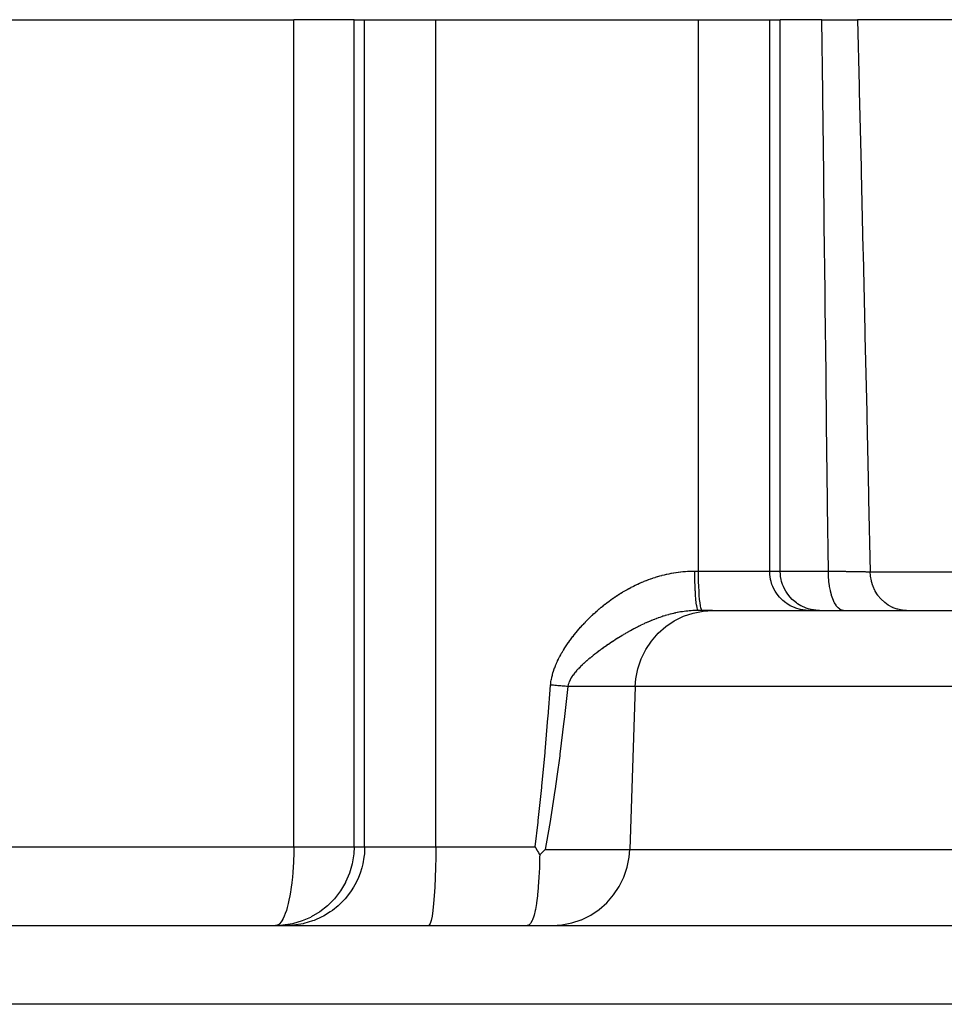
# Model space of a CAD drawing. Extents: x 24 to 848, y -437 to 196.
# Drawn here: x 326 to 350, y 126 to 152 of the extents above; entities that cross this region are included whole.
import ezdxf

# ---------------------------------------------------------------- set-up
doc = ezdxf.new("R2010")
doc.units = 0
doc.linetypes.add('DASHED', pattern=[11.05, 8.7, -2.35])
doc.layers.get('0').update_dxf_attribs({"linetype": 'CONTINUOUS'})
doc.layers.add('NEVIDI', color=4, linetype='DASHED')

msp = doc.modelspace()

# ---------------------------------------------------------------- linework, layer by layer
at = {"color": 2}
for p, q in [((314.755583, 151.5), (333.428262, 151.5)), ((334.957962, 151.5), (333.428262, 151.5)), ((334.957962, 151.5), (335.226598, 151.5)), ((335.226598, 151.5), (337.033717, 151.5)), ((337.033717, 151.5), (343.703463, 151.5)), ((343.703463, 151.5), (345.510582, 151.5)), ((345.510582, 151.5), (345.779218, 151.5)), ((346.834197, 151.5), (345.779218, 151.5)), ((346.834197, 151.5), (347.744475, 151.5)), ((353.876442, 151.5), (347.744475, 151.5)), ((344.061559, 136.5), (343.700258, 136.5)), ((344.061559, 136.5), (381.310724, 136.5)), ((339.55467, 130.5), (339.567221, 130.478125)), ((339.567221, 130.478125), (339.607519, 130.407662)), ((339.607519, 130.407662), (339.616909, 130.391185)), ((339.616909, 130.391185), (339.638339, 130.353487)), ((339.638339, 130.353487), (339.659917, 130.315382)), ((339.659917, 130.315382), (339.664424, 130.307403)), ((339.664424, 130.307403), (339.670297, 130.296994)), ((339.670297, 130.296994), (339.669399, 130.237651)), ((339.670297, 130.296994), (339.733351, 130.356392)), ((339.733351, 130.356392), (339.747013, 130.36939)), ((339.747013, 130.36939), (339.81025, 130.430201)), ((339.669305, 130.2322), (339.662655, 129.979726)), ((339.669399, 130.237651), (339.669305, 130.2322)), ((339.662284, 129.969356), (339.651406, 129.73083)), ((339.662655, 129.979726), (339.662284, 129.969356)), ((339.650578, 129.716081), (339.635694, 129.495348)), ((339.651406, 129.73083), (339.650578, 129.716081)), ((339.6132, 129.25596), (339.590898, 129.080151)), ((339.615521, 129.277208), (339.6132, 129.25596)), ((339.632507, 129.456067), (339.615521, 129.277208)), ((339.634212, 129.476804), (339.632507, 129.456067)), ((339.635694, 129.495348), (339.634212, 129.476804)), ((339.587571, 129.057594), (339.561829, 128.907584)), ((339.590898, 129.080151), (339.587571, 129.057594)), ((339.528322, 128.762624), (339.522411, 128.741701)), ((339.557316, 128.885128), (339.528322, 128.762624)), ((339.561829, 128.907584), (339.557316, 128.885128)), ((299.799968, 128.5), (380.937213, 128.5)), ((299.799968, 128.5), (380.937213, 128.5)), ((333.147302, 128.508337), (332.965573, 128.5)), ((332.984005, 128.501588), (332.965573, 128.5)), ((333.147801, 128.508383), (333.147302, 128.508337)), ((333.395503, 128.547119), (333.147801, 128.508383)), ((333.396971, 128.547445), (333.395503, 128.547119)), ((333.636927, 128.616961), (333.396971, 128.547445)), ((333.639279, 128.617808), (333.636927, 128.616961)), ((333.85095, 128.708323), (333.639279, 128.617808)), ((339.388627, 128.508825), (339.350446, 128.5)), ((339.400022, 128.515229), (339.388627, 128.508825)), ((339.424633, 128.535894), (339.400022, 128.515229)), ((339.438331, 128.551866), (339.424633, 128.535894)), ((339.447617, 128.564695), (339.438331, 128.551866)), ((339.482806, 128.629944), (339.447617, 128.564695)), ((339.490293, 128.647639), (339.482806, 128.629944)), ((339.522411, 128.741701), (339.490293, 128.647639))]:
    msp.add_line(p, q, dxfattribs=at)
at = {"layer": 'NEVIDI', "color": 7, "linetype": 'CONTINUOUS'}
for p, q in [((333.428262, 130.5), (333.428262, 151.5)), ((334.957962, 130.5), (334.957962, 151.5)), ((335.226598, 130.5), (335.226598, 151.5)), ((337.033717, 130.5), (337.033717, 151.5)), ((343.703463, 137.5), (343.703463, 151.5)), ((345.510582, 137.5), (345.510582, 151.5)), ((345.779218, 137.5), (345.779218, 151.5)), ((346.856497, 149.65443), (346.834197, 151.5)), ((347.744475, 151.5), (347.783506, 149.823005)), ((347.783506, 149.823005), (347.786611, 149.689244)), ((346.858108, 149.520685), (346.856497, 149.65443)), ((346.881379, 147.582329), (346.858108, 149.520685)), ((347.786611, 149.689244), (347.831464, 147.750798)), ((347.831464, 147.750798), (347.834549, 147.617043)), ((346.88298, 147.448576), (346.881379, 147.582329)), ((347.834549, 147.617043), (347.879128, 145.678585)), ((346.906102, 145.510114), (346.88298, 147.448576)), ((346.907691, 145.376443), (346.906102, 145.510114)), ((347.879128, 145.678585), (347.882195, 145.544829)), ((347.882195, 145.544829), (347.926506, 143.606468)), ((346.930668, 143.43791), (346.907691, 145.376443)), ((347.926506, 143.606468), (347.929556, 143.472638)), ((346.932248, 143.304159), (346.930668, 143.43791)), ((346.955082, 141.365717), (346.932248, 143.304159)), ((347.929556, 143.472638), (347.973608, 141.534225)), ((347.973608, 141.534225), (347.976639, 141.400472)), ((346.956653, 141.231959), (346.955082, 141.365717)), ((347.976639, 141.400472), (348.020438, 139.462049)), ((346.979349, 139.293425), (346.956653, 141.231959)), ((346.980911, 139.159619), (346.979349, 139.293425)), ((348.020438, 139.462049), (348.023452, 139.328296)), ((348.023452, 139.328296), (348.064926, 137.482548)), ((347.000233, 137.5), (346.980911, 139.159619)), ((343.6045, 137.499995), (343.610213, 137.5)), ((343.610213, 137.5), (343.703463, 137.5)), ((343.610815, 137.384566), (343.610213, 137.5)), ((343.704295, 137.366249), (343.703463, 137.5)), ((343.703463, 137.5), (345.510582, 137.5)), ((345.510582, 137.5), (345.779218, 137.5)), ((345.514736, 137.408773), (345.510582, 137.5)), ((345.779218, 137.5), (347.000233, 137.5)), ((345.783372, 137.408773), (345.779218, 137.5)), ((347.002843, 137.383852), (347.000233, 137.5)), ((342.325579, 137.241171), (342.374264, 137.260556)), ((342.374264, 137.260556), (342.381889, 137.263522)), ((342.381889, 137.263522), (342.430799, 137.282098)), ((342.430799, 137.282098), (342.438488, 137.284948)), ((342.438488, 137.284948), (342.48769, 137.302734)), ((342.48769, 137.302734), (342.4954, 137.30545)), ((342.4954, 137.30545), (342.544832, 137.322415)), ((342.544832, 137.322415), (342.552568, 137.324999)), ((342.552568, 137.324999), (342.602154, 137.34111)), ((342.602154, 137.34111), (342.610058, 137.343606)), ((342.610058, 137.343606), (342.659742, 137.358838)), ((342.659742, 137.358838), (342.665178, 137.360457)), ((342.665178, 137.360457), (342.66752, 137.361152)), ((342.66752, 137.361152), (342.71753, 137.375567)), ((342.71753, 137.375567), (342.725316, 137.377739)), ((342.725316, 137.377739), (342.775451, 137.391268)), ((342.775451, 137.391268), (342.783286, 137.393309)), ((342.783286, 137.393309), (342.833485, 137.405929)), ((342.833485, 137.405929), (342.841337, 137.407831)), ((342.841337, 137.407831), (342.891652, 137.419552)), ((342.891652, 137.419552), (342.899505, 137.421309)), ((342.899505, 137.421309), (342.949975, 137.432135)), ((342.949975, 137.432135), (342.957876, 137.433756)), ((342.957876, 137.433756), (343.008503, 137.443679)), ((343.008503, 137.443679), (343.016424, 137.445158)), ((343.016424, 137.445158), (343.067175, 137.454164)), ((343.067175, 137.454164), (343.075126, 137.455502)), ((343.075126, 137.455502), (343.126055, 137.463595)), ((343.126055, 137.463595), (343.134038, 137.46479)), ((343.134038, 137.46479), (343.185192, 137.471969)), ((343.185192, 137.471969), (343.193194, 137.473017)), ((343.193194, 137.473017), (343.244479, 137.479261)), ((343.244479, 137.479261), (343.252502, 137.480163)), ((343.252502, 137.480163), (343.303968, 137.48547)), ((343.303968, 137.48547), (343.312024, 137.486226)), ((343.312024, 137.486226), (343.363653, 137.490589)), ((343.363653, 137.490589), (343.371731, 137.491196)), ((343.371731, 137.491196), (343.423499, 137.494606)), ((343.423499, 137.494606), (343.431581, 137.495063)), ((343.431581, 137.495063), (343.483633, 137.497521)), ((343.483633, 137.497521), (343.491778, 137.49783)), ((343.491778, 137.49783), (343.543982, 137.49932)), ((343.543982, 137.49932), (343.55215, 137.499477)), ((343.55215, 137.499477), (343.6045, 137.499995)), ((343.610955, 137.371886), (343.610815, 137.384566)), ((343.611022, 137.366247), (343.610955, 137.371886)), ((343.613003, 137.252998), (343.611022, 137.366247)), ((343.613294, 137.240636), (343.613003, 137.252998)), ((343.706783, 137.234672), (343.704295, 137.366249)), ((345.519533, 137.366249), (345.514736, 137.408773)), ((345.534052, 137.284212), (345.519533, 137.366249)), ((345.546287, 137.234672), (345.534052, 137.284212)), ((345.788169, 137.366249), (345.783372, 137.408773)), ((345.802688, 137.284212), (345.788169, 137.366249)), ((345.814921, 137.234679), (345.802688, 137.284212)), ((347.000233, 137.499995), (347.005331, 137.499926)), ((347.003463, 137.370855), (347.002843, 137.383852)), ((347.003698, 137.366248), (347.003463, 137.370855)), ((347.01225, 137.252318), (347.003698, 137.366248)), ((347.005331, 137.499926), (347.143369, 137.498014)), ((347.013516, 137.239824), (347.01225, 137.252318)), ((347.143369, 137.498014), (347.163323, 137.497732)), ((347.163323, 137.497732), (347.189513, 137.497359)), ((347.189513, 137.497359), (347.219197, 137.496934)), ((347.219197, 137.496934), (347.293628, 137.495854)), ((347.293628, 137.495854), (347.312564, 137.495575)), ((347.312564, 137.495575), (347.410749, 137.494108)), ((347.410749, 137.494108), (347.435796, 137.493726)), ((347.435796, 137.493726), (347.437114, 137.493706)), ((347.437114, 137.493706), (347.453601, 137.493454)), ((347.453601, 137.493454), (347.569904, 137.491632)), ((347.569904, 137.491632), (347.586413, 137.491368)), ((347.586413, 137.491368), (347.611527, 137.490962)), ((347.611527, 137.490962), (347.634381, 137.490589)), ((347.634381, 137.490589), (347.694218, 137.489596)), ((347.694218, 137.489596), (347.709556, 137.489337)), ((347.709556, 137.489337), (347.78882, 137.487966)), ((347.78882, 137.487966), (347.807221, 137.48764)), ((347.807221, 137.48764), (347.807733, 137.487631)), ((347.807733, 137.487631), (347.820859, 137.487396)), ((347.820859, 137.487396), (347.907834, 137.485786)), ((347.907834, 137.485786), (347.920011, 137.485553)), ((347.920011, 137.485553), (347.939203, 137.48518)), ((347.939203, 137.48518), (347.954275, 137.484883)), ((347.954275, 137.484883), (347.996044, 137.484038)), ((347.996044, 137.484038), (348.006602, 137.483818)), ((348.006602, 137.483818), (348.060247, 137.482654)), ((348.060247, 137.482654), (348.064926, 137.482547)), ((348.064926, 137.482548), (362.77575, 137.482548)), ((348.07137, 137.380423), (348.064926, 137.482548)), ((348.072845, 137.367758), (348.07137, 137.380423)), ((348.072875, 137.367513), (348.072845, 137.367758)), ((348.093784, 137.250586), (348.072875, 137.367513)), ((348.096778, 137.238245), (348.093784, 137.250586)), ((341.829599, 136.997529), (341.836684, 137.001631)), ((341.836684, 137.001631), (341.882185, 137.027526)), ((341.882185, 137.027526), (341.889319, 137.031516)), ((341.889319, 137.031516), (341.935131, 137.056694)), ((341.935131, 137.056694), (341.942328, 137.06058)), ((341.942328, 137.06058), (341.988489, 137.085056)), ((341.988489, 137.085056), (341.995741, 137.088831)), ((341.995741, 137.088831), (342.042313, 137.112628)), ((342.042313, 137.112628), (342.049615, 137.116289)), ((342.049615, 137.116289), (342.096506, 137.139352)), ((342.096506, 137.139352), (342.103858, 137.142898)), ((342.103858, 137.142898), (342.151211, 137.165289)), ((342.151211, 137.165289), (342.158655, 137.168738)), ((342.158655, 137.168738), (342.206454, 137.190436)), ((342.206454, 137.190436), (342.213946, 137.193767)), ((342.213946, 137.193767), (342.262041, 137.214699)), ((342.262041, 137.214699), (342.269583, 137.217911)), ((342.269583, 137.217911), (342.317991, 137.23808)), ((342.317991, 137.23808), (342.325579, 137.241171)), ((343.61344, 137.23467), (343.613294, 137.240636)), ((343.616745, 137.126084), (343.61344, 137.23467)), ((343.61719, 137.114053), (343.616745, 137.126084)), ((343.617417, 137.108085), (343.61719, 137.114053)), ((343.621987, 137.005621), (343.617417, 137.108085)), ((343.622554, 136.994698), (343.621987, 137.005621)), ((343.710874, 137.108087), (343.706783, 137.234672)), ((343.716506, 136.988363), (343.710874, 137.108087)), ((345.568824, 137.163085), (345.546287, 137.234672)), ((345.590275, 137.108087), (345.568824, 137.163085)), ((345.618568, 137.047179), (345.590275, 137.108087)), ((345.650844, 136.988363), (345.618568, 137.047179)), ((345.837462, 137.163081), (345.814921, 137.234679)), ((345.858906, 137.108099), (345.837462, 137.163081)), ((345.887208, 137.047172), (345.858906, 137.108099)), ((345.91947, 136.988381), (345.887208, 137.047172)), ((347.014057, 137.234672), (347.013516, 137.239824)), ((347.028315, 137.125409), (347.014057, 137.234672)), ((347.030228, 137.113356), (347.028315, 137.125409)), ((347.031087, 137.108086), (347.030228, 137.113356)), ((347.050801, 137.004994), (347.031087, 137.108086)), ((347.053323, 136.993685), (347.050801, 137.004994)), ((348.097016, 137.237291), (348.096778, 137.238245)), ((348.131793, 137.124872), (348.097016, 137.237291)), ((348.136255, 137.113074), (348.131793, 137.124872)), ((348.136783, 137.111706), (348.136255, 137.113074)), ((348.184591, 137.005949), (348.136783, 137.111706)), ((348.19044, 136.994896), (348.184591, 137.005949)), ((341.430877, 136.735193), (341.473515, 136.766307)), ((341.473515, 136.766307), (341.480185, 136.771106)), ((341.480185, 136.771106), (341.523157, 136.80158)), ((341.523157, 136.80158), (341.529895, 136.806289)), ((341.529895, 136.806289), (341.573167, 136.836094)), ((341.573167, 136.836094), (341.579975, 136.840715)), ((341.579975, 136.840715), (341.623698, 136.869944)), ((341.623698, 136.869944), (341.630536, 136.874447)), ((341.630536, 136.874447), (341.674583, 136.903006)), ((341.674583, 136.903006), (341.681481, 136.907409)), ((341.681481, 136.907409), (341.725776, 136.935243)), ((341.725776, 136.935243), (341.732744, 136.939553)), ((341.732744, 136.939553), (341.777494, 136.966783)), ((341.777494, 136.966783), (341.784501, 136.970978)), ((341.784501, 136.970978), (341.829599, 136.997529)), ((343.622891, 136.988362), (343.622554, 136.994698)), ((343.62863, 136.89401), (343.622891, 136.988362)), ((343.629334, 136.883873), (343.62863, 136.89401)), ((343.62975, 136.87802), (343.629334, 136.883873)), ((343.636555, 136.793245), (343.62975, 136.87802)), ((343.637372, 136.784274), (343.636555, 136.793245)), ((343.637888, 136.77873), (343.637372, 136.784274)), ((343.645621, 136.705128), (343.637888, 136.77873)), ((343.723562, 136.878021), (343.716506, 136.988363)), ((343.731934, 136.778731), (343.723562, 136.878021)), ((343.741447, 136.692572), (343.731934, 136.778731)), ((345.682433, 136.938524), (345.650844, 136.988363)), ((345.726722, 136.878021), (345.682433, 136.938524)), ((345.759362, 136.838868), (345.726722, 136.878021)), ((345.816757, 136.778731), (345.759362, 136.838868)), ((345.848143, 136.749746), (345.816757, 136.778731)), ((345.951076, 136.938513), (345.91947, 136.988381)), ((345.995358, 136.878021), (345.951076, 136.938513)), ((346.027998, 136.838868), (345.995358, 136.878021)), ((346.085363, 136.77876), (346.027998, 136.838868)), ((346.116797, 136.74973), (346.085363, 136.77876)), ((347.054537, 136.988363), (347.053323, 136.993685)), ((347.079231, 136.89362), (347.054537, 136.988363)), ((347.082312, 136.883288), (347.079231, 136.89362)), ((347.083914, 136.878021), (347.082312, 136.883288)), ((347.113198, 136.792894), (347.083914, 136.878021)), ((347.116746, 136.783812), (347.113198, 136.792894)), ((347.118772, 136.778732), (347.116746, 136.783812)), ((347.152046, 136.704826), (347.118772, 136.778732)), ((348.191474, 136.992975), (348.19044, 136.994896)), ((348.251314, 136.895645), (348.191474, 136.992975)), ((348.258449, 136.885529), (348.251314, 136.895645)), ((348.260123, 136.883193), (348.258449, 136.885529)), ((348.33093, 136.795744), (348.260123, 136.883193)), ((348.339222, 136.78675), (348.33093, 136.795744)), ((348.341355, 136.784472), (348.339222, 136.78675)), ((348.421801, 136.708301), (348.341355, 136.784472)), ((341.098904, 136.465513), (341.138683, 136.500539)), ((341.138683, 136.500539), (341.144707, 136.505775)), ((341.144707, 136.505775), (341.185003, 136.540351)), ((341.185003, 136.540351), (341.191117, 136.545528)), ((341.191117, 136.545528), (341.231791, 136.57953)), ((341.231791, 136.57953), (341.238135, 136.584764)), ((341.238135, 136.584764), (341.279201, 136.618196)), ((341.279201, 136.618196), (341.285645, 136.623372)), ((341.285645, 136.623372), (341.327072, 136.656209)), ((341.327072, 136.656209), (341.333574, 136.661293)), ((341.333574, 136.661293), (341.375361, 136.69353)), ((341.375361, 136.69353), (341.381841, 136.698461)), ((341.381841, 136.698461), (341.42424, 136.730281)), ((341.42424, 136.730281), (341.430877, 136.735193)), ((343.646526, 136.697552), (343.645621, 136.705128)), ((343.647135, 136.692571), (343.646526, 136.697552)), ((343.655662, 136.63126), (343.647135, 136.692571)), ((343.656666, 136.624994), (343.655662, 136.63126)), ((343.65734, 136.620896), (343.656666, 136.624994)), ((343.666501, 136.572929), (343.65734, 136.620896)), ((343.667566, 136.568237), (343.666501, 136.572929)), ((343.668329, 136.564977), (343.667566, 136.568237)), ((343.677948, 136.531179), (343.668329, 136.564977)), ((343.679045, 136.528147), (343.677948, 136.531179)), ((343.679882, 136.525939), (343.679045, 136.528147)), ((343.689777, 136.506797), (343.679882, 136.525939)), ((343.690932, 136.505378), (343.689777, 136.506797)), ((343.691813, 136.504408), (343.690932, 136.505378)), ((343.700258, 136.5), (343.691813, 136.504408)), ((343.700257, 136.5), (343.696085, 136.499997)), ((343.751946, 136.620896), (343.741447, 136.692572)), ((343.763251, 136.564977), (343.751946, 136.620896)), ((343.775137, 136.525939), (343.763251, 136.564977)), ((343.78741, 136.504408), (343.775137, 136.525939)), ((343.796098, 136.5), (343.78741, 136.504408)), ((343.819522, 136.484769), (344.061559, 136.5)), ((345.919056, 136.692572), (345.848143, 136.749746)), ((345.947401, 136.672532), (345.919056, 136.692572)), ((346.031959, 136.620896), (345.947401, 136.672532)), ((346.055803, 136.608335), (346.031959, 136.620896)), ((346.153539, 136.564977), (346.055803, 136.608335)), ((346.187728, 136.692545), (346.116797, 136.74973)), ((346.171095, 136.558482), (346.153539, 136.564977)), ((346.281354, 136.525939), (346.171095, 136.558482)), ((346.216062, 136.672514), (346.187728, 136.692545)), ((346.30064, 136.620872), (346.216062, 136.672514)), ((346.29181, 136.52356), (346.281354, 136.525939)), ((346.413343, 136.504408), (346.29181, 136.52356)), ((346.324307, 136.608402), (346.30064, 136.620872)), ((346.422229, 136.564956), (346.324307, 136.608402)), ((346.416069, 136.504154), (346.413343, 136.504408)), ((346.506776, 136.5), (346.416069, 136.504154)), ((346.439775, 136.558466), (346.422229, 136.564956)), ((346.54999, 136.525939), (346.439775, 136.558466)), ((346.560446, 136.52356), (346.54999, 136.525939)), ((346.68205, 136.504401), (346.560446, 136.52356)), ((346.684532, 136.50417), (346.68205, 136.504401)), ((346.775413, 136.5), (346.684532, 136.50417)), ((347.156025, 136.697066), (347.152046, 136.704826)), ((347.158377, 136.692573), (347.156025, 136.697066)), ((347.195002, 136.631112), (347.158377, 136.692573)), ((347.199339, 136.624801), (347.195002, 136.631112)), ((347.202089, 136.620897), (347.199339, 136.624801)), ((347.241444, 136.572811), (347.202089, 136.620897)), ((347.246046, 136.56808), (347.241444, 136.572811)), ((347.24916, 136.564978), (347.246046, 136.56808)), ((347.290392, 136.531159), (347.24916, 136.564978)), ((347.295253, 136.528024), (347.290392, 136.531159)), ((347.298645, 136.525939), (347.295253, 136.528024)), ((347.341123, 136.506768), (347.298645, 136.525939)), ((347.346079, 136.50535), (347.341123, 136.506768)), ((347.349746, 136.504408), (347.346079, 136.50535)), ((347.38592, 136.5), (347.349746, 136.504408)), ((348.431205, 136.700497), (348.421801, 136.708301)), ((348.434043, 136.698183), (348.431205, 136.700497)), ((348.52247, 136.634667), (348.434043, 136.698183)), ((348.532798, 136.628245), (348.52247, 136.634667)), ((348.536407, 136.626046), (348.532798, 136.628245)), ((348.63138, 136.576046), (348.536407, 136.626046)), ((348.642238, 136.571235), (348.63138, 136.576046)), ((348.646643, 136.569334), (348.642238, 136.571235)), ((348.746216, 136.533682), (348.646643, 136.569334)), ((348.757531, 136.530482), (348.746216, 136.533682)), ((348.762804, 136.529047), (348.757531, 136.530482)), ((348.865164, 136.508189), (348.762804, 136.529047)), ((348.876976, 136.506616), (348.865164, 136.508189)), ((348.882841, 136.505898), (348.876976, 136.506616)), ((348.982352, 136.5), (348.882841, 136.505898)), ((340.835707, 136.212226), (340.872738, 136.250325)), ((340.872738, 136.250325), (340.87813, 136.255799)), ((340.87813, 136.255799), (340.915703, 136.293457)), ((340.915703, 136.293457), (340.921158, 136.298853)), ((340.921158, 136.298853), (340.95917, 136.335968)), ((340.95917, 136.335968), (340.964748, 136.341344)), ((340.964748, 136.341344), (341.003228, 136.377953)), ((341.003228, 136.377953), (341.008849, 136.383232)), ((341.008849, 136.383232), (341.047815, 136.419357)), ((341.047815, 136.419357), (341.053676, 136.424721)), ((341.053676, 136.424721), (341.0929, 136.460158)), ((341.0929, 136.460158), (341.098904, 136.465513)), ((342.541075, 136.257214), (342.502779, 136.241649)), ((342.546842, 136.259521), (342.541075, 136.257214)), ((342.585223, 136.274615), (342.546842, 136.259521)), ((342.590998, 136.276847), (342.585223, 136.274615)), ((342.629389, 136.291432), (342.590998, 136.276847)), ((342.635189, 136.293596), (342.629389, 136.291432)), ((342.673724, 136.307712), (342.635189, 136.293596)), ((342.67947, 136.309777), (342.673724, 136.307712)), ((342.718178, 136.323422), (342.67947, 136.309777)), ((342.72401, 136.325437), (342.718178, 136.323422)), ((342.762761, 136.338556), (342.72401, 136.325437)), ((342.768603, 136.340493), (342.762761, 136.338556)), ((342.800635, 136.350918), (342.768603, 136.340493)), ((342.804907, 136.352283), (342.800635, 136.350918)), ((342.807257, 136.353032), (342.804907, 136.352283)), ((342.813069, 136.354876), (342.807257, 136.353032)), ((342.851682, 136.366852), (342.813069, 136.354876)), ((342.857437, 136.368596), (342.851682, 136.366852)), ((342.896039, 136.380013), (342.857437, 136.368596)), ((342.90177, 136.381667), (342.896039, 136.380013)), ((342.94032, 136.392509), (342.90177, 136.381667)), ((342.946117, 136.394096), (342.94032, 136.392509)), ((342.984583, 136.404349), (342.946117, 136.394096)), ((342.990346, 136.405842), (342.984583, 136.404349)), ((343.028738, 136.415505), (342.990346, 136.405842)), ((343.034495, 136.416911), (343.028738, 136.415505)), ((343.073, 136.426026), (343.034495, 136.416911)), ((343.078736, 136.427341), (343.073, 136.426026)), ((343.114436, 136.435268), (343.078736, 136.427341)), ((343.088256, 136.237406), (343.320694, 136.352393)), ((343.117071, 136.435836), (343.114436, 136.435268)), ((343.122835, 136.437069), (343.117071, 136.435836)), ((343.161091, 136.444965), (343.122835, 136.437069)), ((343.166853, 136.44611), (343.161091, 136.444965)), ((343.20516, 136.453429), (343.166853, 136.44611)), ((343.210921, 136.454485), (343.20516, 136.453429)), ((343.249258, 136.461218), (343.210921, 136.454485)), ((343.254986, 136.462179), (343.249258, 136.461218)), ((343.293356, 136.468321), (343.254986, 136.462179)), ((343.29901, 136.469181), (343.293356, 136.468321)), ((343.337318, 136.474711), (343.29901, 136.469181)), ((343.320694, 136.352393), (343.325478, 136.354368)), ((343.325478, 136.354368), (343.564045, 136.43483)), ((343.343076, 136.475496), (343.337318, 136.474711)), ((343.381322, 136.480407), (343.343076, 136.475496)), ((343.387075, 136.4811), (343.381322, 136.480407)), ((343.419596, 136.484786), (343.387075, 136.4811)), ((343.425364, 136.485399), (343.419596, 136.484786)), ((343.431136, 136.486), (343.425364, 136.485399)), ((343.469558, 136.489684), (343.431136, 136.486)), ((343.475283, 136.490186), (343.469558, 136.489684)), ((343.513581, 136.493226), (343.475283, 136.490186)), ((343.519338, 136.493635), (343.513581, 136.493226)), ((343.557665, 136.496036), (343.519338, 136.493635)), ((343.563414, 136.496348), (343.557665, 136.496036)), ((343.601824, 136.498106), (343.563414, 136.496348)), ((343.564045, 136.43483), (343.56571, 136.435273)), ((343.56571, 136.435273), (343.819522, 136.484769)), ((343.607581, 136.49832), (343.601824, 136.498106)), ((343.646009, 136.499423), (343.607581, 136.49832)), ((343.651828, 136.49954), (343.646009, 136.499423)), ((343.690303, 136.499981), (343.651828, 136.49954)), ((343.696085, 136.499997), (343.690303, 136.499981)), ((340.63196, 135.985681), (340.666593, 136.026366)), ((340.666593, 136.026366), (340.671623, 136.032197)), ((340.671623, 136.032197), (340.7067, 136.072313)), ((340.7067, 136.072313), (340.711819, 136.078091)), ((340.711819, 136.078091), (340.747388, 136.117701)), ((340.747388, 136.117701), (340.75256, 136.123385)), ((340.75256, 136.123385), (340.788614, 136.162485)), ((340.788614, 136.162485), (340.793849, 136.168088)), ((340.793849, 136.168088), (340.830342, 136.206633)), ((340.830342, 136.206633), (340.835707, 136.212226)), ((342.015894, 136.007767), (341.977882, 135.986876)), ((342.021521, 136.010829), (342.015894, 136.007767)), ((342.059606, 136.031344), (342.021521, 136.010829)), ((342.065341, 136.034401), (342.059606, 136.031344)), ((342.092255, 136.048638), (342.065341, 136.034401)), ((342.103237, 136.054394), (342.092255, 136.048638)), ((342.108939, 136.05737), (342.103237, 136.054394)), ((342.146874, 136.076955), (342.108939, 136.05737)), ((342.152573, 136.079865), (342.146874, 136.076955)), ((342.177368, 136.092426), (342.152573, 136.079865)), ((342.190577, 136.09905), (342.177368, 136.092426)), ((342.19627, 136.101891), (342.190577, 136.09905)), ((342.234336, 136.120664), (342.19627, 136.101891)), ((342.239996, 136.123422), (342.234336, 136.120664)), ((342.277992, 136.141711), (342.239996, 136.123422)), ((342.283676, 136.144413), (342.277992, 136.141711)), ((342.321668, 136.162246), (342.283676, 136.144413)), ((342.327388, 136.164897), (342.321668, 136.162246)), ((342.36544, 136.182296), (342.327388, 136.164897)), ((342.371166, 136.184879), (342.36544, 136.182296)), ((342.409271, 136.201829), (342.371166, 136.184879)), ((342.415019, 136.20435), (342.409271, 136.201829)), ((342.453211, 136.220858), (342.415019, 136.20435)), ((342.458908, 136.223284), (342.453211, 136.220858)), ((342.492361, 136.237339), (342.458908, 136.223284)), ((342.497149, 136.239324), (342.492361, 136.237339)), ((342.502779, 136.241649), (342.497149, 136.239324)), ((342.677795, 135.919952), (342.87267, 136.092375)), ((342.87267, 136.092375), (343.088256, 136.237406)), ((340.443122, 135.744852), (340.474766, 135.787707)), ((340.474766, 135.787707), (340.479592, 135.794146)), ((340.479592, 135.794146), (340.511841, 135.836545)), ((340.511841, 135.836545), (340.516744, 135.842897)), ((340.516744, 135.842897), (340.549627, 135.88489)), ((340.549627, 135.88489), (340.554605, 135.891157)), ((340.554605, 135.891157), (340.587977, 135.932582)), ((340.587977, 135.932582), (340.593032, 135.938769)), ((340.593032, 135.938769), (340.626994, 135.979768)), ((340.626994, 135.979768), (340.63196, 135.985681)), ((341.585879, 135.751717), (341.580217, 135.748066)), ((341.623481, 135.775784), (341.585879, 135.751717)), ((341.629175, 135.7794), (341.623481, 135.775784)), ((341.666843, 135.803145), (341.629175, 135.7794)), ((341.672509, 135.80669), (341.666843, 135.803145)), ((341.710205, 135.830086), (341.672509, 135.80669)), ((341.715862, 135.833569), (341.710205, 135.830086)), ((341.753698, 135.856682), (341.715862, 135.833569)), ((341.759337, 135.860099), (341.753698, 135.856682)), ((341.797221, 135.882866), (341.759337, 135.860099)), ((341.802931, 135.886269), (341.797221, 135.882866)), ((341.840806, 135.908654), (341.802931, 135.886269)), ((341.84653, 135.912008), (341.840806, 135.908654)), ((341.859496, 135.919578), (341.84653, 135.912008)), ((341.88456, 135.934103), (341.859496, 135.919578)), ((341.890273, 135.937392), (341.88456, 135.934103)), ((341.928391, 135.959148), (341.890273, 135.937392)), ((341.934106, 135.962381), (341.928391, 135.959148)), ((341.972189, 135.983718), (341.934106, 135.962381)), ((341.977882, 135.986876), (341.972189, 135.983718)), ((342.506677, 135.722826), (342.677795, 135.919952)), ((340.271365, 135.488964), (340.299598, 135.534319)), ((340.299598, 135.534319), (340.304072, 135.541365)), ((340.304072, 135.541365), (340.333063, 135.586161)), ((340.333063, 135.586161), (340.337647, 135.593115)), ((340.337647, 135.593115), (340.367312, 135.637323)), ((340.367312, 135.637323), (340.368589, 135.639197)), ((340.368589, 135.639197), (340.372063, 135.644282)), ((340.372063, 135.644282), (340.402488, 135.688119)), ((340.402488, 135.688119), (340.407144, 135.694721)), ((340.407144, 135.694721), (340.438245, 135.738146)), ((340.438245, 135.738146), (340.443122, 135.744852)), ((341.225369, 135.504656), (341.200532, 135.486454)), ((341.237194, 135.513264), (341.225369, 135.504656)), ((341.242923, 135.517421), (341.237194, 135.513264)), ((341.279717, 135.543911), (341.242923, 135.517421)), ((341.28545, 135.548007), (341.279717, 135.543911)), ((341.322368, 135.574184), (341.28545, 135.548007)), ((341.328102, 135.578219), (341.322368, 135.574184)), ((341.36514, 135.604089), (341.328102, 135.578219)), ((341.370869, 135.60806), (341.36514, 135.604089)), ((341.408034, 135.633638), (341.370869, 135.60806)), ((341.413741, 135.637537), (341.408034, 135.633638)), ((341.450952, 135.662777), (341.413741, 135.637537)), ((341.456708, 135.666653), (341.450952, 135.662777)), ((341.493911, 135.691532), (341.456708, 135.666653)), ((341.499739, 135.695402), (341.493911, 135.691532)), ((341.537072, 135.720011), (341.499739, 135.695402)), ((341.541464, 135.722886), (341.537072, 135.720011)), ((341.54272, 135.723707), (341.541464, 135.722886)), ((341.552331, 135.72998), (341.54272, 135.723707)), ((341.580217, 135.748066), (341.552331, 135.72998)), ((342.247721, 135.269122), (342.362475, 135.504582)), ((342.362475, 135.504582), (342.506677, 135.722826)), ((340.123878, 135.218015), (340.147325, 135.266152)), ((340.147325, 135.266152), (340.150946, 135.273364)), ((340.150946, 135.273364), (340.175558, 135.321022)), ((340.175558, 135.321022), (340.179341, 135.328153)), ((340.179341, 135.328153), (340.204932, 135.375182)), ((340.204932, 135.375182), (340.209001, 135.38248)), ((340.209001, 135.38248), (340.23549, 135.428875)), ((340.23549, 135.428875), (340.239697, 135.436076)), ((340.239697, 135.436076), (340.267028, 135.481853)), ((340.267028, 135.481853), (340.271365, 135.488964)), ((340.903689, 135.253831), (340.868774, 135.224165)), ((340.909171, 135.258433), (340.903689, 135.253831)), ((340.92194, 135.269094), (340.909171, 135.258433)), ((340.944572, 135.287806), (340.92194, 135.269094)), ((340.949956, 135.292225), (340.944572, 135.287806)), ((340.985736, 135.321286), (340.949956, 135.292225)), ((340.99113, 135.325623), (340.985736, 135.321286)), ((341.027117, 135.354289), (340.99113, 135.325623)), ((341.032594, 135.358611), (341.027117, 135.354289)), ((341.068794, 135.386923), (341.032594, 135.358611)), ((341.074238, 135.391142), (341.068794, 135.386923)), ((341.091945, 135.4048), (341.074238, 135.391142)), ((341.110688, 135.419148), (341.091945, 135.4048)), ((341.116185, 135.423335), (341.110688, 135.419148)), ((341.152594, 135.450836), (341.116185, 135.423335)), ((341.158283, 135.455098), (341.152594, 135.450836)), ((341.194809, 135.482236), (341.158283, 135.455098)), ((341.200532, 135.486454), (341.194809, 135.482236)), ((342.164253, 135.020228), (342.247721, 135.269122)), ((340.030244, 134.988706), (340.048225, 135.039244)), ((340.048225, 135.039244), (340.051169, 135.04713)), ((340.051169, 135.04713), (340.070722, 135.097188)), ((340.070722, 135.097188), (340.073883, 135.104945)), ((340.073883, 135.104945), (340.094761, 135.154183)), ((340.094761, 135.154183), (340.098178, 135.161943)), ((340.098178, 135.161943), (340.120321, 135.210476)), ((340.120321, 135.210476), (340.123878, 135.218015)), ((340.638666, 135.006009), (340.609277, 134.973756)), ((340.643167, 135.010826), (340.638666, 135.006009)), ((340.652119, 135.020317), (340.643167, 135.010826)), ((340.672455, 135.041461), (340.652119, 135.020317)), ((340.673492, 135.042524), (340.672455, 135.041461)), ((340.678285, 135.047421), (340.673492, 135.042524)), ((340.709638, 135.078773), (340.678285, 135.047421)), ((340.714429, 135.083466), (340.709638, 135.078773)), ((340.746706, 135.114474), (340.714429, 135.083466)), ((340.751773, 135.119251), (340.746706, 135.114474)), ((340.784783, 135.14984), (340.751773, 135.119251)), ((340.789977, 135.154574), (340.784783, 135.14984)), ((340.823819, 135.184953), (340.789977, 135.154574)), ((340.82896, 135.189501), (340.823819, 135.184953)), ((340.863535, 135.219657), (340.82896, 135.189501)), ((340.868774, 135.224165), (340.863535, 135.219657)), ((342.113611, 134.762479), (342.164253, 135.020228)), ((339.966977, 134.747814), (339.977513, 134.800538)), ((339.977513, 134.800538), (339.979389, 134.809027)), ((339.979389, 134.809027), (339.992012, 134.861306)), ((339.992012, 134.861306), (339.994151, 134.869482)), ((339.994151, 134.869482), (340.008697, 134.921212)), ((340.008697, 134.921212), (340.011204, 134.929554)), ((340.011204, 134.929554), (340.027506, 134.980599)), ((340.027506, 134.980599), (340.030244, 134.988706)), ((340.454922, 134.762339), (340.443463, 134.740729)), ((340.462389, 134.775607), (340.454922, 134.762339)), ((340.465365, 134.780739), (340.462389, 134.775607)), ((340.486621, 134.815273), (340.465365, 134.780739)), ((340.489957, 134.820402), (340.486621, 134.815273)), ((340.513292, 134.85452), (340.489957, 134.820402)), ((340.516924, 134.859587), (340.513292, 134.85452)), ((340.542121, 134.893264), (340.516924, 134.859587)), ((340.546009, 134.898256), (340.542121, 134.893264)), ((340.572707, 134.93132), (340.546009, 134.898256)), ((340.576821, 134.936243), (340.572707, 134.93132)), ((340.604951, 134.968881), (340.576821, 134.936243)), ((340.609277, 134.973756), (340.604951, 134.968881)), ((342.097813, 134.569799), (342.113611, 134.762479)), ((339.884643, 133.804187), (339.948416, 134.604698)), ((339.948416, 134.604698), (339.949304, 134.615705)), ((339.975032, 134.602581), (339.948416, 134.604699)), ((339.949304, 134.615705), (339.950047, 134.624134)), ((339.950047, 134.624134), (339.95603, 134.677867)), ((339.95603, 134.677867), (339.957153, 134.686227)), ((339.957153, 134.686227), (339.965491, 134.739491)), ((339.965491, 134.739491), (339.966977, 134.747814)), ((339.981858, 134.602037), (339.975032, 134.602581)), ((340.013715, 134.599502), (339.981858, 134.602037)), ((340.020495, 134.598962), (340.013715, 134.599502)), ((340.052127, 134.596443), (340.020495, 134.598962)), ((340.053852, 134.596306), (340.052127, 134.596443)), ((340.05898, 134.595897), (340.053852, 134.596306)), ((340.059336, 134.595869), (340.05898, 134.595897)), ((340.090581, 134.59338), (340.059336, 134.595869)), ((340.097294, 134.592845), (340.090581, 134.59338)), ((340.128716, 134.59034), (340.097294, 134.592845)), ((340.135399, 134.589808), (340.128716, 134.59034)), ((340.166559, 134.587322), (340.135399, 134.589808)), ((340.168086, 134.5872), (340.166559, 134.587322)), ((340.173193, 134.586792), (340.168086, 134.5872)), ((340.173682, 134.586753), (340.173193, 134.586792)), ((340.204071, 134.584328), (340.173682, 134.586753)), ((340.210621, 134.583805), (340.204071, 134.584328)), ((340.241153, 134.581367), (340.210621, 134.583805)), ((340.247636, 134.58085), (340.241153, 134.581367)), ((340.277775, 134.578443), (340.247636, 134.58085)), ((340.279412, 134.578313), (340.277775, 134.578443)), ((340.284189, 134.577931), (340.279412, 134.578313)), ((340.284802, 134.577882), (340.284189, 134.577931)), ((340.313907, 134.575557), (340.284802, 134.577882)), ((340.385783, 134.567897), (340.291781, 133.731379)), ((340.3202, 134.575054), (340.313907, 134.575557)), ((340.349448, 134.572717), (340.3202, 134.575054)), ((340.355627, 134.572223), (340.349448, 134.572717)), ((340.384281, 134.569931), (340.355627, 134.572223)), ((340.385989, 134.569795), (340.384281, 134.569931)), ((340.385989, 134.569795), (340.385783, 134.567897)), ((340.386308, 134.571836), (340.385989, 134.5698)), ((342.097813, 134.569799), (340.385989, 134.569799)), ((340.387189, 134.577194), (340.386308, 134.571836)), ((340.394777, 134.613324), (340.387189, 134.577194)), ((340.396149, 134.618702), (340.394777, 134.613324)), ((340.406833, 134.654436), (340.396149, 134.618702)), ((340.408649, 134.659743), (340.406833, 134.654436)), ((340.422248, 134.695139), (340.408649, 134.659743)), ((340.424495, 134.700421), (340.422248, 134.695139)), ((340.440814, 134.735481), (340.424495, 134.700421)), ((340.443463, 134.740729), (340.440814, 134.735481)), ((342.097813, 134.569799), (341.955789, 130.430201)), ((382.798749, 134.569799), (342.097813, 134.569799)), ((339.809226, 132.923098), (339.881514, 133.76617)), ((339.881514, 133.76617), (339.884643, 133.804187)), ((340.286666, 133.687671), (340.183938, 132.850216)), ((340.291781, 133.731379), (340.286666, 133.687671)), ((339.727165, 132.044452), (339.80583, 132.885139)), ((339.80583, 132.885139), (339.809226, 132.923098)), ((340.178295, 132.806408), (340.108565, 132.282289)), ((340.183938, 132.850216), (340.178295, 132.806408)), ((340.108565, 132.282289), (340.06479, 131.969904)), ((339.635114, 131.167038), (339.723257, 132.004746)), ((339.723257, 132.004746), (339.727165, 132.044452)), ((340.0588, 131.928234), (339.929054, 131.090561)), ((340.06479, 131.969904), (340.0588, 131.928234)), ((339.55467, 130.5), (339.630404, 131.125477)), ((339.630404, 131.125477), (339.635114, 131.167038)), ((339.922343, 131.050513), (339.810252, 130.4302)), ((339.929054, 131.090561), (339.922343, 131.050513)), ((318.583059, 130.5), (333.428262, 130.5)), ((333.428262, 130.5), (333.428152, 130.456383)), ((333.428262, 130.5), (334.957962, 130.5)), ((334.957962, 130.5), (334.949735, 130.318433)), ((334.957962, 130.5), (335.226598, 130.5)), ((335.226598, 130.5), (335.218306, 130.317719)), ((335.226598, 130.5), (337.033717, 130.5)), ((337.033717, 130.5), (337.032049, 130.232256)), ((337.033717, 130.5), (339.55467, 130.5)), ((333.42511, 130.266963), (333.424099, 130.232319)), ((333.426675, 130.334538), (333.42511, 130.266963)), ((333.427643, 130.396603), (333.426675, 130.334538)), ((333.428152, 130.456383), (333.427643, 130.396603)), ((334.949667, 130.317689), (334.911361, 130.069964)), ((334.949735, 130.318433), (334.949667, 130.317689)), ((335.218306, 130.317719), (335.208664, 130.232256)), ((339.81025, 130.430201), (341.955789, 130.430201)), ((341.93999, 130.237521), (341.955789, 130.430201)), ((341.955789, 130.430201), (382.798749, 130.430201)), ((333.418937, 130.100501), (333.413084, 129.991947)), ((333.42268, 130.190287), (333.418937, 130.100501)), ((333.42364, 130.218033), (333.42268, 130.190287)), ((333.424099, 130.232319), (333.42364, 130.218033)), ((334.911039, 130.068503), (334.842225, 129.82827)), ((334.911361, 130.069964), (334.911039, 130.068503)), ((335.179659, 130.068426), (335.155184, 129.969331)), ((335.208664, 130.232256), (335.179659, 130.068426)), ((337.032049, 130.232256), (337.027076, 129.969331)), ((341.889348, 129.979772), (341.93999, 130.237521)), ((333.403496, 129.854449), (333.391239, 129.716091)), ((333.403965, 129.860421), (333.403496, 129.854449)), ((333.411689, 129.969518), (333.403965, 129.860421)), ((333.413084, 129.991947), (333.411689, 129.969518)), ((334.841473, 129.826156), (334.743409, 129.597167)), ((334.842225, 129.82827), (334.841473, 129.826156)), ((335.110079, 129.826073), (335.067129, 129.715978)), ((335.155184, 129.969331), (335.110079, 129.826073)), ((337.027076, 129.969331), (337.018888, 129.715978)), ((341.805881, 129.730878), (341.889348, 129.979772)), ((333.377354, 129.587983), (333.363133, 129.476852)), ((333.386356, 129.668284), (333.377354, 129.587983)), ((333.391239, 129.716091), (333.386356, 129.668284)), ((334.742061, 129.594498), (334.616324, 129.380106)), ((334.743409, 129.597167), (334.742061, 129.594498)), ((335.010647, 129.594399), (334.946188, 129.47692)), ((335.067129, 129.715978), (335.010647, 129.594399)), ((337.018888, 129.715978), (337.007642, 129.47692)), ((341.691126, 129.495418), (341.805881, 129.730878)), ((333.327871, 129.256026), (333.304921, 129.14046)), ((333.344145, 129.350131), (333.327871, 129.256026)), ((333.353899, 129.412604), (333.344145, 129.350131)), ((333.363133, 129.476852), (333.353899, 129.412604)), ((334.614371, 129.377211), (334.462886, 129.180571)), ((334.616324, 129.380106), (334.614371, 129.377211)), ((334.794337, 129.256067), (334.729124, 129.177834)), ((334.88296, 129.377141), (334.794337, 129.256067)), ((334.946188, 129.47692), (334.88296, 129.377141)), ((336.993521, 129.256067), (336.976789, 129.057608)), ((337.007642, 129.47692), (336.993521, 129.256067)), ((341.375806, 129.080048), (341.546925, 129.277174)), ((341.546925, 129.277174), (341.691126, 129.495418)), ((333.285983, 129.057156), (333.260388, 128.958566)), ((333.286089, 129.057597), (333.285983, 129.057156)), ((333.304921, 129.14046), (333.286089, 129.057597)), ((334.28553, 129.001875), (334.282723, 128.999388)), ((334.460417, 129.177752), (334.28553, 129.001875)), ((334.462886, 129.180571), (334.460417, 129.177752)), ((334.6144, 129.057608), (334.551344, 128.999374)), ((334.729124, 129.177834), (334.6144, 129.057608)), ((336.976789, 129.057608), (336.957746, 128.885117)), ((341.180931, 128.907625), (341.375806, 129.080048)), ((333.211192, 128.80507), (333.186095, 128.74177)), ((333.238539, 128.885129), (333.211192, 128.80507)), ((333.260388, 128.958566), (333.238539, 128.885129)), ((334.084135, 128.844935), (333.870395, 128.718138)), ((334.087027, 128.846907), (334.084135, 128.844935)), ((334.282723, 128.999388), (334.087027, 128.846907)), ((334.352796, 128.844951), (334.183669, 128.741698)), ((334.409615, 128.885117), (334.352796, 128.844951)), ((334.551344, 128.999374), (334.409615, 128.885117)), ((336.957746, 128.885117), (336.936736, 128.741698)), ((340.732907, 128.647607), (340.965345, 128.762594)), ((340.965345, 128.762594), (341.180931, 128.907625)), ((333.008998, 128.508828), (332.984005, 128.501588)), ((333.043528, 128.528591), (333.008998, 128.508828)), ((333.070276, 128.551882), (333.043528, 128.528591)), ((333.101885, 128.588764), (333.070276, 128.551882)), ((333.129648, 128.629973), (333.101885, 128.588764)), ((333.135737, 128.640168), (333.129648, 128.629973)), ((333.158067, 128.681302), (333.135737, 128.640168)), ((333.186095, 128.74177), (333.158067, 128.681302)), ((333.415797, 128.508324), (333.234209, 128.5)), ((333.421253, 128.508833), (333.415797, 128.508324)), ((333.664198, 128.547132), (333.421253, 128.508833)), ((333.685117, 128.551892), (333.664198, 128.547132)), ((333.905615, 128.61698), (333.685117, 128.551892)), ((333.870395, 128.718138), (333.867723, 128.716774)), ((333.940684, 128.629954), (333.905615, 128.61698)), ((334.136413, 128.716801), (333.940684, 128.629954)), ((334.183669, 128.741698), (334.136413, 128.716801)), ((336.865839, 128.508833), (336.848446, 128.5)), ((336.890376, 128.551892), (336.865839, 128.508833)), ((336.914141, 128.629954), (336.890376, 128.551892)), ((336.936736, 128.741698), (336.914141, 128.629954)), ((339.992042, 128.5), (340.234079, 128.515231)), ((340.234079, 128.515231), (340.487892, 128.564727)), ((340.487892, 128.564727), (340.489557, 128.56517)), ((340.489557, 128.56517), (340.728123, 128.645632)), ((340.728123, 128.645632), (340.732907, 128.647607)), ((380.798749, 126.5), (299.938432, 126.5))]:
    msp.add_line(p, q, dxfattribs=at)

doc.saveas('drawing.dxf')
